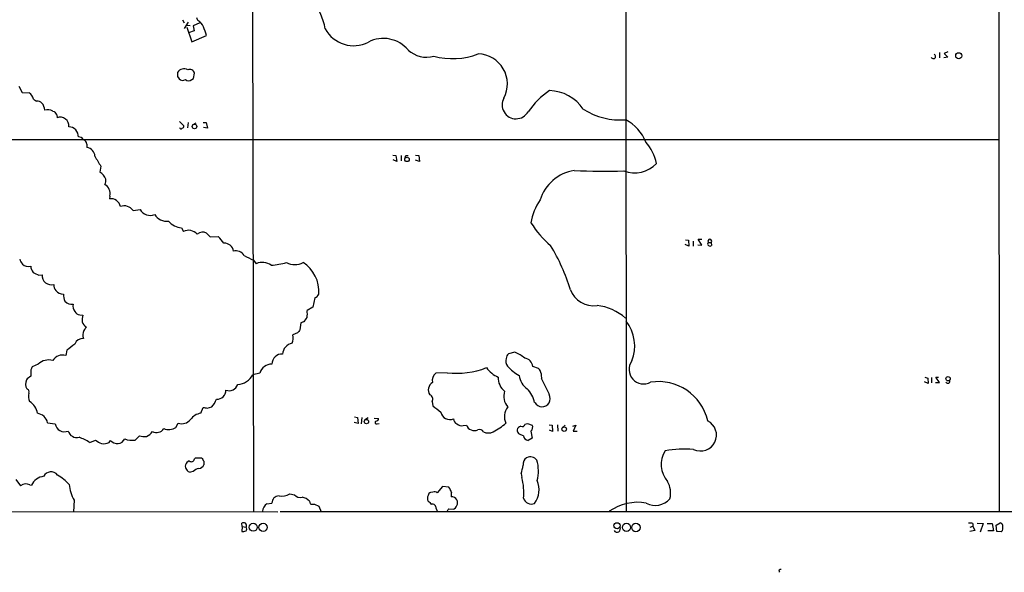
# Model space of a CAD drawing. Extents: x 0 to 1045, y 8 to 916.
# Drawn here: x 643 to 855, y 52 to 171 of the extents above; entities that cross this region are included whole.
import ezdxf

# ---------------------------------------------------------------- set-up
doc = ezdxf.new("R2010")
doc.units = 0
doc.header["$MEASUREMENT"] = 0
doc.layers.add('MAIN', color=5, linetype='CONTINUOUS')

msp = doc.modelspace()

# ---------------------------------------------------------------- linework, layer by layer
at = {"layer": 'MAIN'}
for p, q in [((853.8633, 64.9393), (853.7787, 255.8627)), ((773.5147, 227.076), (773.5993, 64.9393)), ((693.166, 222.1653), (693.42, 65.024)), ((678.18, 170.7727), (678.5187, 170.0953)), ((679.3653, 170.2647), (678.5187, 168.91)), ((678.942, 169.5873), (679.7887, 169.5027)), ((681.9053, 170.0953), (680.466, 169.418)), ((681.482, 170.6033), (681.228, 171.196)), ((679.1113, 169.164), (680.1273, 166.0313)), ((680.6353, 168.402), (679.45, 167.9787)), ((680.1273, 166.0313), (683.3447, 167.386)), ((680.466, 169.418), (680.6353, 168.402)), ((840.994, 163.7453), (840.994, 162.56)), ((842.772, 163.83), (842.01, 163.4913)), ((842.01, 163.4913), (842.772, 162.7293)), ((842.772, 162.7293), (841.9253, 162.56)), ((680.5507, 158.1573), (680.72, 159.258)), ((677.0793, 158.5807), (677.418, 158.0727)), ((680.1273, 157.9033), (680.5507, 158.1573)), ((642.9587, 156.464), (643.636, 155.1093)), ((643.636, 155.1093), (645.16, 155.0247)), ((646.0913, 153.67), (646.7687, 153.2467)), ((650.24, 151.13), (650.5787, 151.0453)), ((651.0867, 150.2833), (651.1713, 149.6907)), ((677.5027, 148.844), (678.434, 147.9127)), ((679.2807, 147.4893), (679.45, 148.6747)), ((680.2967, 148.1667), (681.0587, 148.59)), ((682.5827, 148.6747), (683.26, 148.6747)), ((683.26, 148.6747), (683.514, 147.4047)), ((683.514, 147.4047), (682.6673, 147.574)), ((584.454, 144.9493), (853.6093, 145.034)), ((657.606, 144.018), (657.606, 143.256)), ((723.392, 141.6473), (724.0693, 141.5627)), ((724.2387, 140.2927), (723.4767, 140.6313)), ((724.0693, 141.5627), (724.2387, 140.2927)), ((725.17, 141.5627), (725.17, 140.3773)), ((726.186, 141.5627), (726.694, 141.5627)), ((728.3027, 141.6473), (728.98, 141.5627)), ((729.1493, 140.2927), (728.3027, 140.5467)), ((728.98, 141.5627), (729.1493, 140.2927)), ((660.5693, 139.2767), (660.4, 138.0067)), ((662.5167, 132.842), (662.432, 132.2493)), ((667.512, 129.7093), (669.036, 129.9633)), ((677.926, 125.984), (678.3493, 125.222)), ((683.3447, 124.8833), (684.1067, 124.0367)), ((684.1067, 124.0367), (685.8, 124.1213)), ((786.384, 123.444), (786.9767, 123.3593)), ((786.9767, 123.3593), (787.0613, 122.0893)), ((787.9927, 123.1053), (787.9927, 122.0893)), ((789.8553, 122.2587), (789.0933, 123.5287)), ((789.0933, 123.5287), (789.8553, 123.5287)), ((791.2947, 122.8513), (791.8873, 122.8513)), ((791.8873, 122.8513), (791.972, 122.174)), ((787.0613, 122.0893), (786.2993, 122.428)), ((789.0087, 122.3433), (789.8553, 122.2587)), ((693.42, 119.0413), (694.0127, 118.2793)), ((647.2767, 115.824), (647.954, 115.9087)), ((706.628, 110.9133), (706.2047, 108.966)), ((706.2047, 108.966), (704.9347, 108.204)), ((656.082, 107.2727), (656.6747, 107.188)), ((703.58, 105.5793), (703.4107, 104.0553)), ((704.1727, 105.7487), (703.58, 105.5793)), ((702.9027, 103.378), (701.8867, 102.9547)), ((653.288, 99.6527), (653.034, 98.552)), ((749.6387, 99.2293), (748.284, 98.8907)), ((645.4987, 95.4193), (645.4987, 94.0647)), ((647.1073, 96.6893), (645.8373, 96.0967)), ((754.7187, 95.758), (753.5333, 96.1813)), ((754.9727, 95.504), (754.7187, 95.758)), ((694.7747, 94.742), (693.2507, 94.4033)), ((735.076, 94.8267), (732.6207, 94.742)), ((757.0893, 90.17), (755.396, 93.5567)), ((837.8613, 93.8953), (838.454, 93.6413)), ((838.454, 93.6413), (838.5387, 92.5407)), ((839.3007, 93.8107), (839.3007, 92.6253)), ((840.994, 92.71), (840.232, 93.8953)), ((840.232, 93.8953), (840.74, 93.8953)), ((838.5387, 92.5407), (837.7767, 92.8793)), ((840.1473, 92.71), (840.994, 92.71)), ((682.0747, 86.106), (682.5827, 87.376)), ((683.4293, 87.2067), (684.4453, 87.4607)), ((731.8587, 88.646), (732.028, 87.7147)), ((715.1793, 85.344), (715.772, 85.1747)), ((715.772, 85.1747), (715.9413, 83.9047)), ((716.6187, 83.82), (716.788, 85.1747)), ((717.296, 84.6667), (718.058, 85.1747)), ((719.4127, 85.09), (720.344, 85.0053)), ((649.1393, 84.074), (650.748, 83.82)), ((676.7407, 83.058), (677.2487, 83.9893)), ((715.9413, 83.9047), (715.0947, 84.1587)), ((720.0053, 83.82), (720.4287, 83.9047)), ((738.5473, 83.4813), (739.2247, 83.566)), ((751.84, 83.7353), (752.348, 83.9047)), ((752.348, 83.9047), (753.364, 83.566)), ((757.0047, 83.6507), (757.682, 83.566)), ((757.682, 83.566), (757.7667, 82.2113)), ((758.7827, 83.6507), (758.8673, 82.296)), ((759.7987, 82.9733), (760.476, 83.566)), ((762.0847, 83.312), (762.762, 83.566)), ((762.762, 83.566), (762.1693, 82.296)), ((667.9353, 80.3487), (668.8667, 81.28)), ((751.5013, 81.28), (750.9087, 81.4493)), ((753.364, 80.772), (752.5173, 80.264)), ((753.11, 82.296), (753.364, 80.772)), ((757.7667, 82.2113), (757.0893, 82.4653)), ((762.1693, 82.296), (763.016, 82.296)), ((658.1987, 79.8407), (659.4687, 80.3487)), ((662.3473, 79.8407), (662.686, 80.264)), ((680.72, 76.2847), (680.974, 76.5387)), ((680.974, 76.5387), (682.244, 76.5387)), ((682.752, 75.7767), (682.752, 75.0147)), ((680.466, 73.5753), (679.8733, 73.406)), ((750.9933, 73.152), (751.1627, 72.3053)), ((642.2813, 71.882), (643.2973, 70.5273)), ((645.3293, 70.6967), (645.668, 70.612)), ((734.06, 70.358), (732.9593, 69.0033)), ((735.4147, 70.1887), (734.06, 70.358)), ((735.6687, 69.9347), (735.4147, 70.1887)), ((701.2093, 68.7493), (702.2253, 68.58)), ((732.028, 69.1727), (731.52, 69.088)), ((654.812, 67.3947), (654.7273, 64.9393)), ((696.2987, 66.6327), (697.3993, 66.802)), ((705.4427, 67.2253), (705.612, 66.6327)), ((706.5433, 66.548), (707.4747, 66.1247)), ((707.4747, 66.1247), (707.9827, 64.9393)), ((258.9107, 65.1087), (698.6693, 64.9393)), ((1044.2787, 64.8547), (699.1773, 64.9393)), ((732.7053, 65.6167), (732.9593, 65.024)), ((735.4147, 65.532), (736.346, 65.4473)), ((690.9647, 61.722), (690.88, 62.484)), ((690.9647, 61.722), (690.88, 60.706)), ((690.9647, 61.722), (691.8113, 61.6373)), ((847.598, 61.6373), (848.1907, 61.8067)), ((848.1907, 62.3993), (848.1907, 61.8067)), ((848.1907, 61.8067), (848.614, 60.8753)), ((849.122, 62.484), (850.392, 62.3993)), ((850.392, 62.3993), (849.7147, 60.5367)), ((851.2387, 62.3993), (852.3393, 62.3993)), ((852.3393, 62.3993), (852.5933, 60.7907)), ((853.186, 62.0607), (854.0327, 62.5687)), ((853.3553, 60.706), (853.186, 62.0607)), ((848.614, 60.8753), (847.5133, 60.706)), ((852.5933, 60.7907), (851.408, 60.7907)), ((854.2867, 60.6213), (853.3553, 60.706)), ((854.5407, 60.8753), (854.2867, 60.6213))]:
    msp.add_line(p, q, dxfattribs=at)
for centre, radius in [((845.1289, 163.0041), 0.6625), ((680.7366, 147.8023), 0.4815), ((726.4503, 140.7113), 0.4772), ((842.8194, 93.54), 0.4662), ((717.7218, 84.3168), 0.4707), ((760.2612, 82.7051), 0.4842), ((693.3588, 61.5903), 0.8683), ((695.4815, 61.5629), 0.8831), ((771.6175, 61.9221), 0.6521), ((773.6568, 61.5685), 0.892), ((775.6908, 61.5535), 0.9189)]:
    msp.add_circle(centre, radius, dxfattribs=at)
for centre, radius, start, end in [((38740.5112, -64004.1367), 74646.2528, 120.500872968, 120.73005594), ((38424.5453, -63227.0716), 73810.6187, 120.598367112, 120.82755028), ((697.1867, 167.0441), 11.778, 8.69823, 42.531515), ((679.5696, 167.734), 3.4482, 26.057509, 56.316384), ((217.3089, -1.0407), 495.537, 19.870004, 20.099176), ((714.9579, 172.1481), 6.9714, 208.465632, 297.183285), ((721.3633, 159.7722), 6.964, 40.051124, 117.546405), ((730.6837, 168.6056), 5.9043, 227.488897, 284.854154), ((736.1795, 178.2468), 15.8563, 255.454831, 290.624262), ((741.5893, 156.9667), 6.4424, 331.817182, 88.439876), ((839.6732, 162.8648), 0.4769, 196.508202, 73.491799), ((888.7291, 159.004), 211.6502, 179.885408, 180.114592), ((678.5068, 158.5098), 1.6969, 62.867189, 147.269845), ((679.6565, 158.9895), 1.0969, 14.169268, 110.035767), ((678.1885, 158.733), 1.0147, 220.595783, 305.149756), ((679.45, 158.6793), 1.03, 228.885243, 311.114758), ((644.1578, 153.3383), 1.9617, 9.73457, 59.277675), ((766.4035, 141.6465), 16.7207, 123.851822, 146.148178), ((756.7684, 146.2942), 9.2441, 34.674613, 88.010627), ((646.9741, 152.1384), 1.1272, 37.418895, 100.499437), ((646.2797, 151.2042), 2.269, 2.402133, 45.526748), ((749.8926, 152.4423), 2.9897, 150.553198, 330.555809), ((649.1999, 149.28), 2.1223, 60.654599, 107.925276), ((841.3325, 277.6642), 228.9527, 213.575483, 213.804666), ((772.1814, 163.3651), 14.1607, 236.524832, 275.402681), ((651.8011, 147.882), 1.9152, 355.84703, 109.198418), ((768.6132, 140.537), 10.0121, 22.951824, 60.688601), ((653.6446, 145.6432), 2.1012, 357.239317, 88.180875), ((677.8498, 147.6672), 0.3594, 195.030003, 313.083337), ((677.9854, 147.8449), 0.4537, 284.017867, 8.594459), ((655.7997, 144.3284), 1.2149, 30.734063, 92.66081), ((656.5109, 143.8994), 1.1015, 6.181077, 72.397417), ((768.9148, 137.1248), 11.5352, 13.764103, 39.366432), ((657.4051, 141.3724), 1.8943, 0.632158, 83.911993), ((704.9935, 167.3714), 52.5625, 209.619128, 212.310031), ((599.0939, 183.6362), 133.8752, 341.453843, 341.683013), ((775.4461, 144.1279), 6.3221, 248.131947, 317.654009), ((658.287, 134.9547), 3.7121, 24.307272, 55.30387), ((763.9109, 129.1724), 9.2927, 99.211652, 162.315531), ((768.671, 253.5237), 115.3477, 266.895109, 272.196199), ((659.9877, 136.2233), 1.7022, 327.043724, 8.765612), ((660.4318, 133.3817), 2.1536, 345.48691, 62.806736), ((662.7495, 130.1876), 2.086, 10.172183, 98.754724), ((764.8292, 125.2788), 11.8575, 145.498171, 171.239767), ((665.6493, 128.507), 2.217, 32.840661, 112.449296), ((671.1949, 131.0997), 2.4397, 207.761384, 293.524222), ((674.7978, 130.5052), 3.1, 211.994608, 276.188948), ((678.4405, 130.4143), 4.4601, 222.114687, 263.375795), ((771.8019, 138.9181), 22.1228, 212.336934, 229.189255), ((679.4375, 122.9583), 2.5117, 41.70439, 115.674404), ((682.5228, 123.2032), 1.8703, 63.932255, 130.31587), ((680.6786, 118.3223), 7.7367, 34.29867, 48.550594), ((791.5274, 122.5126), 0.4109, 124.490571, 235.501532), ((791.591, 123.1476), 0.419, 315, 225), ((687.2123, 120.7869), 1.9004, 6.095483, 94.294189), ((689.5867, 118.9072), 2.1372, 32.557552, 103.10835), ((722.9413, 101.1295), 40.3283, 16.660025, 31.455091), ((791.6334, 122.8087), 0.7194, 241.913927, 298.079046), ((646.395, 120.3448), 3.4314, 197.809238, 218.798798), ((699.9856, 134.7125), 16.991, 239.601614, 247.268284), ((644.9782, 119.5303), 1.8344, 226.725135, 286.483842), ((647.9368, 117.9131), 2.4422, 183.328575, 217.7863), ((695.3439, 115.4741), 3.105, 52.596454, 115.38655), ((695.7883, 135.4698), 17.5883, 274.701772, 285.646889), ((702.31, 122.0474), 3.9383, 243.162337, 296.837663), ((700.1122, 112.312), 7.3832, 355.712298, 57.418876), ((648.4732, 120.0449), 4.3872, 235.791598, 254.173539), ((649.9882, 115.7674), 2.0391, 176.026492, 284.361993), ((651.9337, 113.5663), 1.4573, 171.090328, 225.775685), ((652.4075, 113.5889), 1.8327, 215.600549, 273.707186), ((766.5813, 114.6122), 5.3606, 200.998145, 278.071756), ((655.5706, 111.637), 3.0471, 177.686543, 207.3732), ((654.3775, 111.5349), 1.9939, 220.649605, 277.643255), ((706.035, 112.353), 1.557, 292.38634, 337.61366), ((656.1451, 109.0929), 1.573, 162.774615, 222.27908), ((656.2014, 108.6212), 1.3537, 205.673515, 264.940065), ((701.5453, 107.442), 3.474, 347.329512, 12.670488), ((765.9055, 97.8782), 11.5154, 49.199619, 82.874058), ((662.3835, 106.1299), 5.806, 169.499646, 183.764514), ((702.2258, 108.1191), 3.0674, 309.397568, 332.020577), ((766.8119, 100.6193), 8.6108, 337.806404, 37.977988), ((658.2193, 106.2457), 1.7034, 196.963749, 242.649712), ((658.9285, 102.9372), 2.2135, 154.618118, 199.654695), ((868.8391, -22.6795), 246.8296, 148.922635, 149.151838), ((872.4976, -23.2952), 211.6803, 143.014185, 143.243346), ((656.7469, 100.2891), 1.9061, 87.079952, 157.864791), ((699.6016, 102.2753), 2.384, 332.558918, 16.55813), ((992.7966, -323.0099), 542.1345, 128.544398, 128.773573), ((702.2032, 98.704), 2.52, 101.117303, 177.680219), ((649.351, 94.2855), 3.2883, 74.314531, 133.027019), ((652.3655, 96.1523), 2.4911, 74.433413, 148.568799), ((699.4418, 96.7762), 2.0444, 83.159341, 182.436231), ((749.4743, 97.3184), 1.7871, 161.863126, 216.079232), ((749.244, 97.7757), 1.4713, 130.728008, 176.141889), ((746.8883, 92.2467), 7.5048, 49.569788, 68.500847), ((751.4593, 95.8853), 2.095, 8.122367, 81.877633), ((815.0179, 11.1081), 189.3281, 153.327138, 153.556321), ((697.4171, 93.9229), 2.7665, 90.368656, 162.777434), ((737.1252, 112.1791), 17.473, 263.264953, 291.548039), ((748.2081, 99.1555), 5.6734, 214.681102, 247.998677), ((756.2082, 103.8853), 11.1775, 222.973777, 239.706924), ((543.4886, 10.4393), 227.9507, 21.682137, 21.911343), ((777.3543, 95.5585), 3.142, 144.866359, 298.400303), ((646.6653, 92.4184), 2.2767, 157.144739, 207.835781), ((646.9389, 91.3541), 3.0695, 117.982668, 140.592127), ((689.7813, 96.1733), 3.8948, 273.70976, 332.970477), ((733.785, 93.225), 1.9123, 127.506298, 195.622743), ((749.6414, 93.6519), 3.567, 176.087305, 231.836639), ((754.7131, 94.7337), 4.1731, 186.877235, 234.052775), ((758.6551, 94.3611), 3.3569, 174.937847, 193.864449), ((842.7605, 93.0294), 0.4739, 209.68041, 23.449399), ((644.4913, 90.7204), 0.6549, 333.090646, 75.796132), ((685.6067, 91.0362), 1.8878, 265.582673, 1.976294), ((688.2057, 92.8887), 1.9241, 248.269368, 341.768441), ((732.85, 91.126), 1.8251, 119.787323, 214.76544), ((748.8529, 87.5856), 5.0835, 9.127494, 47.864753), ((780.5399, 82.0663), 10.8609, 12.93404, 98.958256), ((647.587, 89.7662), 2.5964, 165.324166, 205.559359), ((681.4087, 90.4341), 4.2499, 315.602489, 342.470169), ((730.9321, 89.1283), 1.0445, 332.502794, 66.375019), ((750.8096, 89.7608), 3.543, 162.141907, 220.480792), ((755.4807, 89.281), 1.7668, 208.926725, 28.928293), ((643.492, 85.6432), 3.4769, 7.649091, 59.72838), ((725.3319, 298.946), 215.8457, 258.576788, 258.805966), ((1071.5469, 510.3589), 542.1266, 231.224361, 231.453545), ((750.8382, 85.367), 3.4353, 142.448594, 203.643608), ((646.6112, 83.5436), 2.5832, 11.848904, 82.731923), ((678.0106, 86.266), 2.4008, 251.497129, 320.882873), ((682.4641, 83.0072), 3.1232, 97.162334, 146.051964), ((719.7656, 84.9911), 0.5786, 268.583744, 1.406357), ((735.6273, 86.6781), 1.9324, 189.474996, 294.567634), ((737.7788, 85.0399), 1.3534, 185.052994, 244.338079), ((652.7408, 84.1503), 2.02, 189.411028, 293.368052), ((672.5769, 83.7978), 1.832, 239.993668, 327.149587), ((675.1553, 85.7522), 3.126, 250.581417, 300.474652), ((719.8783, 84.1164), 0.3224, 113.200924, 293.193924), ((738.1664, 84.836), 1.4072, 226.217895, 285.704351), ((740.9246, 84.1993), 1.814, 200.432945, 294.608371), ((742.061, 81.7456), 0.8901, 25.352912, 115.344339), ((739.869, 92.4657), 11.5342, 296.314019, 312.701837), ((751.0357, 82.423), 0.898, 98.130102, 171.869898), ((751.205, 83.8963), 0.6551, 243.110319, 345.772842), ((752.481, 83.0822), 1.0069, 308.661586, 28.718549), ((789.6013, 81.407), 3.4161, 243.749984, 63.74848), ((655.4545, 82.8911), 2.0029, 197.28423, 283.224468), ((651.288, 68.4112), 13.3563, 58.841285, 69.74154), ((664.1009, 81.4148), 1.8238, 219.122965, 333.559984), ((667.3003, 84.5115), 4.2109, 248.16347, 278.673128), ((670.0096, 84.6242), 3.5341, 251.131836, 276.190519), ((669.3145, 83.6356), 2.7447, 293.085386, 328.739455), ((743.9237, 84.2148), 2.341, 243.120814, 296.877003), ((751.6688, 82.634), 1.5244, 183.158773, 213.708832), ((665.9874, -45.3698), 152.6261, 56.192728, 56.421931), ((752.6021, 81.3648), 1.1041, 184.405074, 265.594926), ((662.5138, 83.9845), 4.7425, 230.052738, 248.01934), ((661.1622, 82.1251), 2.5735, 260.528161, 297.419361), ((786.0387, 53.9647), 24.4372, 85.214707, 99.557298), ((680.0601, 76.3577), 0.6639, 228.39513, 353.687446), ((872.9978, 203.1576), 228.9527, 213.575483, 213.804666), ((752.9237, 75.201), 1.5312, 119.114574, 190.194399), ((752.9746, 74.9639), 1.7644, 37.201121, 116.81192), ((786.6383, 75.0994), 5.5199, 147.530957, 221.266581), ((680.1273, 74.7606), 1.3782, 169.375748, 259.379834), ((680.2114, 74.4226), 1.5558, 112.369719, 157.630281), ((682.0285, 72.2169), 2.0704, 100.496919, 138.997087), ((681.5321, 75.6008), 1.3534, 275.052994, 334.338079), ((738.3078, 77.1122), 13.2893, 342.662513, 350.548806), ((746.4085, 73.6752), 8.3122, 345.742078, 16.461893), ((648.7732, 69.1692), 3.424, 98.067154, 155.078536), ((649.8557, 71.7368), 1.7662, 37.55178, 152.245237), ((645.6223, 63.1677), 11.1703, 42.968119, 59.712106), ((738.2359, 69.0735), 13.3247, 354.593362, 14.036661), ((644.4479, 68.9976), 1.9141, 62.582189, 126.94952), ((662.2374, 71.4681), 8.4693, 184.651392, 208.748138), ((524.1414, -15.1473), 227.9972, 21.682166, 21.911325), ((749.8155, 69.698), 5.0339, 323.691703, 22.544568), ((778.0566, 68.9569), 5.09, 346.090162, 29.440227), ((698.8493, 66.876), 1.4519, 87.078474, 182.921526), ((699.5161, 71.5091), 3.2378, 259.450459, 301.530062), ((703.4107, 69.455), 1.4734, 216.432795, 290.169164), ((703.1079, 64.8177), 3.3538, 45.879471, 76.009749), ((731.8534, 67.818), 1.0292, 144.838322, 215.161678), ((731.8221, 68.3322), 0.8139, 111.787031, 174.465227), ((732.3666, 68.3896), 0.8532, 45.997256, 113.382889), ((738.762, 68.3683), 2.8472, 165.358045, 184.262113), ((735.9259, 66.6335), 1.5232, 33.729711, 90.120369), ((753.1947, 68.3619), 1.7786, 197.806402, 292.383464), ((697.5384, 64.8409), 2.1788, 124.678356, 175.17936), ((706.2892, 68.9167), 2.3823, 253.485048, 276.122934), ((900.6755, 236.2115), 239.462, 224.885409, 225.114592), ((731.8749, 65.7307), 0.8381, 352.183113, 102.794267), ((735.7759, 66.8773), 1.5395, 291.735753, 23.020696), ((776.0885, 56.2872), 10.6727, 80.133457, 125.053768), ((779.901, 70.3021), 4.0232, 240.457377, 320.319699), ((608.2338, 149.9607), 152.6538, 326.192749, 326.421911), ((691.3033, 61.4683), 1.1004, 67.370923, 112.624271), ((691.1871, 62.0025), 0.7232, 329.669425, 41.743415), ((691.3882, 61.214), 0.5985, 314.986461, 45.013539), ((771.6096, 61.2563), 0.739, 210.966416, 30.962427), ((847.4709, 59.648), 2.8439, 75.338781, 94.267054), ((853.3128, 61.2563), 1.4969, 28.737847, 61.253601), ((851.2771, 61.6797), 3.3613, 346.153931, 5.057234), ((691.1341, 63.0742), 2.3818, 263.875783, 286.518371), ((806.8271, 52.1393), 0.3774, 69.706916, 219.214633)]:
    msp.add_arc(centre, radius, start, end, dxfattribs=at)

doc.saveas('drawing.dxf')
